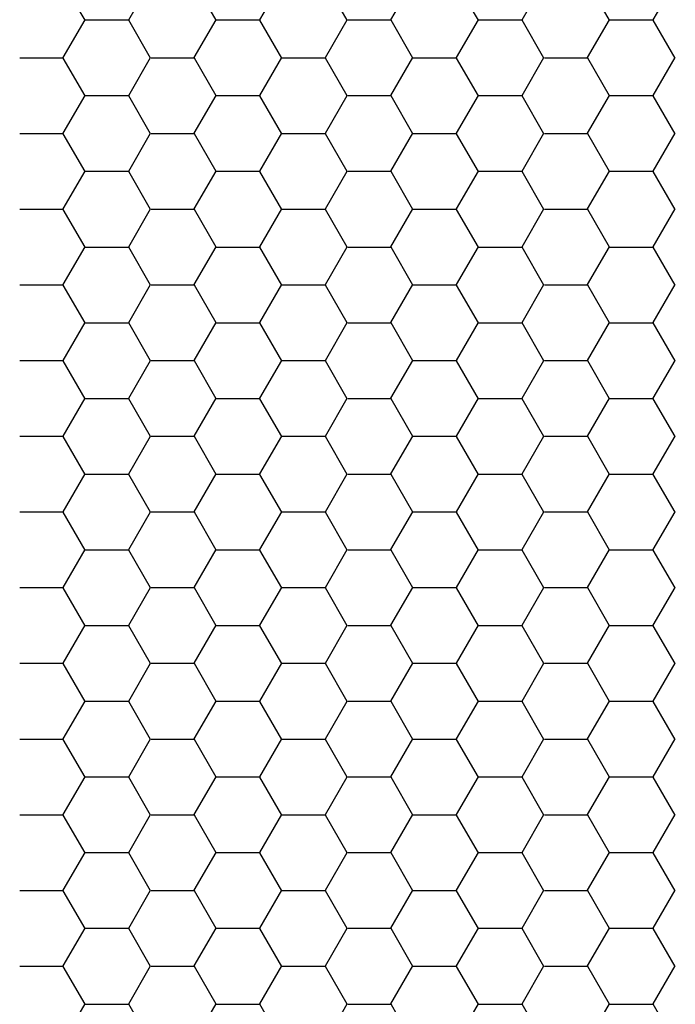
# Model space of a CAD drawing. Units: inches. Extents: x 3572166 to 3645715, y 2386677 to 2396420.
# Drawn here: x 3575609 to 3575611, y 2395120 to 2395122 of the extents above; entities that cross this region are included whole.
import ezdxf

# ---------------------------------------------------------------- set-up
doc = ezdxf.new("R2010")
doc.units = ezdxf.units.IN
doc.header["$MEASUREMENT"] = 0
doc.layers.add('ELEKTRIK-ANOT_SYBL_20', color=2, linetype='Continuous')

msp = doc.modelspace()

# ---------------------------------------------------------------- linework, layer by layer
at = {"color": 3, "linetype": 'Continuous'}
for p, q in [((3575609.5083, 2395122.1339, 0), (3575609.4683, 2395122.2031, 0)), ((3575609.5881, 2395122.1348, 0), (3575609.628, 2395122.204, 0)), ((3575609.7481, 2395122.1339, 0), (3575609.7081, 2395122.2031, 0)), ((3575609.8279, 2395122.1348, 0), (3575609.8678, 2395122.204, 0)), ((3575609.9878, 2395122.1339, 0), (3575609.9479, 2395122.2031, 0)), ((3575610.0676, 2395122.1348, 0), (3575610.1076, 2395122.204, 0)), ((3575610.2276, 2395122.1339, 0), (3575610.1876, 2395122.2031, 0)), ((3575610.3074, 2395122.1348, 0), (3575610.3474, 2395122.204, 0)), ((3575610.4674, 2395122.1339, 0), (3575610.4274, 2395122.2031, 0)), ((3575610.5472, 2395122.1348, 0), (3575610.5871, 2395122.204, 0)), ((3575609.4682, 2395122.0656, 0), (3575609.5082, 2395122.1348, 0)), ((3575609.509, 2395122.1344, 0), (3575609.5889, 2395122.1344, 0)), ((3575609.6282, 2395122.0647, 0), (3575609.5882, 2395122.1339, 0)), ((3575609.708, 2395122.0656, 0), (3575609.7479, 2395122.1348, 0)), ((3575609.7488, 2395122.1344, 0), (3575609.8287, 2395122.1344, 0)), ((3575609.8679, 2395122.0647, 0), (3575609.828, 2395122.1339, 0)), ((3575609.9477, 2395122.0656, 0), (3575609.9877, 2395122.1348, 0)), ((3575609.9885, 2395122.1344, 0), (3575610.0685, 2395122.1344, 0)), ((3575610.1077, 2395122.0647, 0), (3575610.0678, 2395122.1339, 0)), ((3575610.1875, 2395122.0656, 0), (3575610.2275, 2395122.1348, 0)), ((3575610.2283, 2395122.1344, 0), (3575610.3082, 2395122.1344, 0)), ((3575610.3475, 2395122.0647, 0), (3575610.3075, 2395122.1339, 0)), ((3575610.4273, 2395122.0656, 0), (3575610.4673, 2395122.1348, 0)), ((3575610.4681, 2395122.1344, 0), (3575610.548, 2395122.1344, 0)), ((3575610.5873, 2395122.0647, 0), (3575610.5473, 2395122.1339, 0)), ((3575609.3891, 2395122.0652, 0), (3575609.469, 2395122.0652, 0)), ((3575609.5881, 2395121.9963, 0), (3575609.628, 2395122.0656, 0)), ((3575609.6289, 2395122.0652, 0), (3575609.7088, 2395122.0652, 0)), ((3575609.8279, 2395121.9963, 0), (3575609.8678, 2395122.0656, 0)), ((3575609.8686, 2395122.0652, 0), (3575609.9486, 2395122.0652, 0)), ((3575610.0676, 2395121.9963, 0), (3575610.1076, 2395122.0656, 0)), ((3575610.1084, 2395122.0652, 0), (3575610.1883, 2395122.0652, 0)), ((3575610.3074, 2395121.9963, 0), (3575610.3474, 2395122.0656, 0)), ((3575610.3482, 2395122.0652, 0), (3575610.4281, 2395122.0652, 0)), ((3575610.5472, 2395121.9963, 0), (3575610.5871, 2395122.0656, 0)), ((3575609.5083, 2395121.9955, 0), (3575609.4683, 2395122.0647, 0)), ((3575609.7481, 2395121.9955, 0), (3575609.7081, 2395122.0647, 0)), ((3575609.9878, 2395121.9955, 0), (3575609.9479, 2395122.0647, 0)), ((3575610.2276, 2395121.9955, 0), (3575610.1876, 2395122.0647, 0)), ((3575610.4674, 2395121.9955, 0), (3575610.4274, 2395122.0647, 0)), ((3575609.4682, 2395121.9271, 0), (3575609.5082, 2395121.9963, 0)), ((3575609.509, 2395121.996, 0), (3575609.5889, 2395121.996, 0)), ((3575609.6282, 2395121.9262, 0), (3575609.5882, 2395121.9955, 0)), ((3575609.708, 2395121.9271, 0), (3575609.7479, 2395121.9963, 0)), ((3575609.7488, 2395121.996, 0), (3575609.8287, 2395121.996, 0)), ((3575609.8679, 2395121.9262, 0), (3575609.828, 2395121.9955, 0)), ((3575609.9477, 2395121.9271, 0), (3575609.9877, 2395121.9963, 0)), ((3575609.9885, 2395121.996, 0), (3575610.0685, 2395121.996, 0)), ((3575610.1077, 2395121.9262, 0), (3575610.0678, 2395121.9955, 0)), ((3575610.1875, 2395121.9271, 0), (3575610.2275, 2395121.9963, 0)), ((3575610.2283, 2395121.996, 0), (3575610.3082, 2395121.996, 0)), ((3575610.3475, 2395121.9262, 0), (3575610.3075, 2395121.9955, 0)), ((3575610.4273, 2395121.9271, 0), (3575610.4673, 2395121.9963, 0)), ((3575610.4681, 2395121.996, 0), (3575610.548, 2395121.996, 0)), ((3575610.5873, 2395121.9262, 0), (3575610.5473, 2395121.9955, 0)), ((3575609.3891, 2395121.9268, 0), (3575609.469, 2395121.9268, 0)), ((3575609.5083, 2395121.857, 0), (3575609.4683, 2395121.9262, 0)), ((3575609.5881, 2395121.8579, 0), (3575609.628, 2395121.9271, 0)), ((3575609.6289, 2395121.9268, 0), (3575609.7088, 2395121.9268, 0)), ((3575609.7481, 2395121.857, 0), (3575609.7081, 2395121.9262, 0)), ((3575609.8279, 2395121.8579, 0), (3575609.8678, 2395121.9271, 0)), ((3575609.8686, 2395121.9268, 0), (3575609.9486, 2395121.9268, 0)), ((3575609.9878, 2395121.857, 0), (3575609.9479, 2395121.9262, 0)), ((3575610.0676, 2395121.8579, 0), (3575610.1076, 2395121.9271, 0)), ((3575610.1084, 2395121.9268, 0), (3575610.1883, 2395121.9268, 0)), ((3575610.2276, 2395121.857, 0), (3575610.1876, 2395121.9262, 0)), ((3575610.3074, 2395121.8579, 0), (3575610.3474, 2395121.9271, 0)), ((3575610.3482, 2395121.9268, 0), (3575610.4281, 2395121.9268, 0)), ((3575610.4674, 2395121.857, 0), (3575610.4274, 2395121.9262, 0)), ((3575610.5472, 2395121.8579, 0), (3575610.5871, 2395121.9271, 0)), ((3575609.4682, 2395121.7887, 0), (3575609.5082, 2395121.8579, 0)), ((3575609.509, 2395121.8576, 0), (3575609.5889, 2395121.8576, 0)), ((3575609.6282, 2395121.7878, 0), (3575609.5882, 2395121.857, 0)), ((3575609.708, 2395121.7887, 0), (3575609.7479, 2395121.8579, 0)), ((3575609.7488, 2395121.8576, 0), (3575609.8287, 2395121.8576, 0)), ((3575609.8679, 2395121.7878, 0), (3575609.828, 2395121.857, 0)), ((3575609.9477, 2395121.7887, 0), (3575609.9877, 2395121.8579, 0)), ((3575609.9885, 2395121.8576, 0), (3575610.0685, 2395121.8576, 0)), ((3575610.1077, 2395121.7878, 0), (3575610.0678, 2395121.857, 0)), ((3575610.1875, 2395121.7887, 0), (3575610.2275, 2395121.8579, 0)), ((3575610.2283, 2395121.8576, 0), (3575610.3082, 2395121.8576, 0)), ((3575610.3475, 2395121.7878, 0), (3575610.3075, 2395121.857, 0)), ((3575610.4273, 2395121.7887, 0), (3575610.4673, 2395121.8579, 0)), ((3575610.4681, 2395121.8576, 0), (3575610.548, 2395121.8576, 0)), ((3575610.5873, 2395121.7878, 0), (3575610.5473, 2395121.857, 0)), ((3575609.3891, 2395121.7884, 0), (3575609.469, 2395121.7884, 0)), ((3575609.5083, 2395121.7186, 0), (3575609.4683, 2395121.7878, 0)), ((3575609.5881, 2395121.7195, 0), (3575609.628, 2395121.7887, 0)), ((3575609.6289, 2395121.7884, 0), (3575609.7088, 2395121.7884, 0)), ((3575609.7481, 2395121.7186, 0), (3575609.7081, 2395121.7878, 0)), ((3575609.8279, 2395121.7195, 0), (3575609.8678, 2395121.7887, 0)), ((3575609.8686, 2395121.7884, 0), (3575609.9486, 2395121.7884, 0)), ((3575609.9878, 2395121.7186, 0), (3575609.9479, 2395121.7878, 0)), ((3575610.0676, 2395121.7195, 0), (3575610.1076, 2395121.7887, 0)), ((3575610.1084, 2395121.7884, 0), (3575610.1883, 2395121.7884, 0)), ((3575610.2276, 2395121.7186, 0), (3575610.1876, 2395121.7878, 0)), ((3575610.3074, 2395121.7195, 0), (3575610.3474, 2395121.7887, 0)), ((3575610.3482, 2395121.7884, 0), (3575610.4281, 2395121.7884, 0)), ((3575610.4674, 2395121.7186, 0), (3575610.4274, 2395121.7878, 0)), ((3575610.5472, 2395121.7195, 0), (3575610.5871, 2395121.7887, 0)), ((3575609.4682, 2395121.6503, 0), (3575609.5082, 2395121.7195, 0)), ((3575609.509, 2395121.7191, 0), (3575609.5889, 2395121.7191, 0)), ((3575609.6282, 2395121.6494, 0), (3575609.5882, 2395121.7186, 0)), ((3575609.708, 2395121.6503, 0), (3575609.7479, 2395121.7195, 0)), ((3575609.7488, 2395121.7191, 0), (3575609.8287, 2395121.7191, 0)), ((3575609.8679, 2395121.6494, 0), (3575609.828, 2395121.7186, 0)), ((3575609.9477, 2395121.6503, 0), (3575609.9877, 2395121.7195, 0)), ((3575609.9885, 2395121.7191, 0), (3575610.0685, 2395121.7191, 0)), ((3575610.1077, 2395121.6494, 0), (3575610.0678, 2395121.7186, 0)), ((3575610.1875, 2395121.6503, 0), (3575610.2275, 2395121.7195, 0)), ((3575610.2283, 2395121.7191, 0), (3575610.3082, 2395121.7191, 0)), ((3575610.3475, 2395121.6494, 0), (3575610.3075, 2395121.7186, 0)), ((3575610.4273, 2395121.6503, 0), (3575610.4673, 2395121.7195, 0)), ((3575610.4681, 2395121.7191, 0), (3575610.548, 2395121.7191, 0)), ((3575610.5873, 2395121.6494, 0), (3575610.5473, 2395121.7186, 0)), ((3575609.3891, 2395121.6499, 0), (3575609.469, 2395121.6499, 0)), ((3575609.5083, 2395121.5802, 0), (3575609.4683, 2395121.6494, 0)), ((3575609.5881, 2395121.581, 0), (3575609.628, 2395121.6503, 0)), ((3575609.6289, 2395121.6499, 0), (3575609.7088, 2395121.6499, 0)), ((3575609.7481, 2395121.5802, 0), (3575609.7081, 2395121.6494, 0)), ((3575609.8279, 2395121.581, 0), (3575609.8678, 2395121.6503, 0)), ((3575609.8686, 2395121.6499, 0), (3575609.9486, 2395121.6499, 0)), ((3575609.9878, 2395121.5802, 0), (3575609.9479, 2395121.6494, 0)), ((3575610.0676, 2395121.581, 0), (3575610.1076, 2395121.6503, 0)), ((3575610.1084, 2395121.6499, 0), (3575610.1883, 2395121.6499, 0)), ((3575610.2276, 2395121.5802, 0), (3575610.1876, 2395121.6494, 0)), ((3575610.3074, 2395121.581, 0), (3575610.3474, 2395121.6503, 0)), ((3575610.3482, 2395121.6499, 0), (3575610.4281, 2395121.6499, 0)), ((3575610.4674, 2395121.5802, 0), (3575610.4274, 2395121.6494, 0)), ((3575610.5472, 2395121.581, 0), (3575610.5871, 2395121.6503, 0)), ((3575609.4682, 2395121.5118, 0), (3575609.5082, 2395121.581, 0)), ((3575609.509, 2395121.5807, 0), (3575609.5889, 2395121.5807, 0)), ((3575609.6282, 2395121.5109, 0), (3575609.5882, 2395121.5802, 0)), ((3575609.708, 2395121.5118, 0), (3575609.7479, 2395121.581, 0)), ((3575609.7488, 2395121.5807, 0), (3575609.8287, 2395121.5807, 0)), ((3575609.8679, 2395121.5109, 0), (3575609.828, 2395121.5802, 0)), ((3575609.9477, 2395121.5118, 0), (3575609.9877, 2395121.581, 0)), ((3575609.9885, 2395121.5807, 0), (3575610.0685, 2395121.5807, 0)), ((3575610.1077, 2395121.5109, 0), (3575610.0678, 2395121.5802, 0)), ((3575610.1875, 2395121.5118, 0), (3575610.2275, 2395121.581, 0)), ((3575610.2283, 2395121.5807, 0), (3575610.3082, 2395121.5807, 0)), ((3575610.3475, 2395121.5109, 0), (3575610.3075, 2395121.5802, 0)), ((3575610.4273, 2395121.5118, 0), (3575610.4673, 2395121.581, 0)), ((3575610.4681, 2395121.5807, 0), (3575610.548, 2395121.5807, 0)), ((3575610.5873, 2395121.5109, 0), (3575610.5473, 2395121.5802, 0)), ((3575609.3891, 2395121.5115, 0), (3575609.469, 2395121.5115, 0)), ((3575609.5083, 2395121.4417, 0), (3575609.4683, 2395121.5109, 0)), ((3575609.5881, 2395121.4426, 0), (3575609.628, 2395121.5118, 0)), ((3575609.6289, 2395121.5115, 0), (3575609.7088, 2395121.5115, 0)), ((3575609.7481, 2395121.4417, 0), (3575609.7081, 2395121.5109, 0)), ((3575609.8279, 2395121.4426, 0), (3575609.8678, 2395121.5118, 0)), ((3575609.8686, 2395121.5115, 0), (3575609.9486, 2395121.5115, 0)), ((3575609.9878, 2395121.4417, 0), (3575609.9479, 2395121.5109, 0)), ((3575610.0676, 2395121.4426, 0), (3575610.1076, 2395121.5118, 0)), ((3575610.1084, 2395121.5115, 0), (3575610.1883, 2395121.5115, 0)), ((3575610.2276, 2395121.4417, 0), (3575610.1876, 2395121.5109, 0)), ((3575610.3074, 2395121.4426, 0), (3575610.3474, 2395121.5118, 0)), ((3575610.3482, 2395121.5115, 0), (3575610.4281, 2395121.5115, 0)), ((3575610.4674, 2395121.4417, 0), (3575610.4274, 2395121.5109, 0)), ((3575610.5472, 2395121.4426, 0), (3575610.5871, 2395121.5118, 0)), ((3575609.4682, 2395121.3734, 0), (3575609.5082, 2395121.4426, 0)), ((3575609.509, 2395121.4423, 0), (3575609.5889, 2395121.4423, 0)), ((3575609.6282, 2395121.3725, 0), (3575609.5882, 2395121.4417, 0)), ((3575609.708, 2395121.3734, 0), (3575609.7479, 2395121.4426, 0)), ((3575609.7488, 2395121.4423, 0), (3575609.8287, 2395121.4423, 0)), ((3575609.8679, 2395121.3725, 0), (3575609.828, 2395121.4417, 0)), ((3575609.9477, 2395121.3734, 0), (3575609.9877, 2395121.4426, 0)), ((3575609.9885, 2395121.4423, 0), (3575610.0685, 2395121.4423, 0)), ((3575610.1077, 2395121.3725, 0), (3575610.0678, 2395121.4417, 0)), ((3575610.1875, 2395121.3734, 0), (3575610.2275, 2395121.4426, 0)), ((3575610.2283, 2395121.4423, 0), (3575610.3082, 2395121.4423, 0)), ((3575610.3475, 2395121.3725, 0), (3575610.3075, 2395121.4417, 0)), ((3575610.4273, 2395121.3734, 0), (3575610.4673, 2395121.4426, 0)), ((3575610.4681, 2395121.4423, 0), (3575610.548, 2395121.4423, 0)), ((3575610.5873, 2395121.3725, 0), (3575610.5473, 2395121.4417, 0)), ((3575609.3891, 2395121.3731, 0), (3575609.469, 2395121.3731, 0)), ((3575609.5083, 2395121.3033, 0), (3575609.4683, 2395121.3725, 0)), ((3575609.5881, 2395121.3042, 0), (3575609.628, 2395121.3734, 0)), ((3575609.6289, 2395121.3731, 0), (3575609.7088, 2395121.3731, 0)), ((3575609.7481, 2395121.3033, 0), (3575609.7081, 2395121.3725, 0)), ((3575609.8279, 2395121.3042, 0), (3575609.8678, 2395121.3734, 0)), ((3575609.8686, 2395121.3731, 0), (3575609.9486, 2395121.3731, 0)), ((3575609.9878, 2395121.3033, 0), (3575609.9479, 2395121.3725, 0)), ((3575610.0676, 2395121.3042, 0), (3575610.1076, 2395121.3734, 0)), ((3575610.1084, 2395121.3731, 0), (3575610.1883, 2395121.3731, 0)), ((3575610.2276, 2395121.3033, 0), (3575610.1876, 2395121.3725, 0)), ((3575610.3074, 2395121.3042, 0), (3575610.3474, 2395121.3734, 0)), ((3575610.3482, 2395121.3731, 0), (3575610.4281, 2395121.3731, 0)), ((3575610.4674, 2395121.3033, 0), (3575610.4274, 2395121.3725, 0)), ((3575610.5472, 2395121.3042, 0), (3575610.5871, 2395121.3734, 0)), ((3575609.4682, 2395121.235, 0), (3575609.5082, 2395121.3042, 0)), ((3575609.509, 2395121.3038, 0), (3575609.5889, 2395121.3038, 0)), ((3575609.6282, 2395121.2341, 0), (3575609.5882, 2395121.3033, 0)), ((3575609.708, 2395121.235, 0), (3575609.7479, 2395121.3042, 0)), ((3575609.7488, 2395121.3038, 0), (3575609.8287, 2395121.3038, 0)), ((3575609.8679, 2395121.2341, 0), (3575609.828, 2395121.3033, 0)), ((3575609.9477, 2395121.235, 0), (3575609.9877, 2395121.3042, 0)), ((3575609.9885, 2395121.3038, 0), (3575610.0685, 2395121.3038, 0)), ((3575610.1077, 2395121.2341, 0), (3575610.0678, 2395121.3033, 0)), ((3575610.1875, 2395121.235, 0), (3575610.2275, 2395121.3042, 0)), ((3575610.2283, 2395121.3038, 0), (3575610.3082, 2395121.3038, 0)), ((3575610.3475, 2395121.2341, 0), (3575610.3075, 2395121.3033, 0)), ((3575610.4273, 2395121.235, 0), (3575610.4673, 2395121.3042, 0)), ((3575610.4681, 2395121.3038, 0), (3575610.548, 2395121.3038, 0)), ((3575610.5873, 2395121.2341, 0), (3575610.5473, 2395121.3033, 0)), ((3575609.3891, 2395121.2346, 0), (3575609.469, 2395121.2346, 0)), ((3575609.5083, 2395121.1649, 0), (3575609.4683, 2395121.2341, 0)), ((3575609.5881, 2395121.1657, 0), (3575609.628, 2395121.235, 0)), ((3575609.6289, 2395121.2346, 0), (3575609.7088, 2395121.2346, 0)), ((3575609.7481, 2395121.1649, 0), (3575609.7081, 2395121.2341, 0)), ((3575609.8279, 2395121.1657, 0), (3575609.8678, 2395121.235, 0)), ((3575609.8686, 2395121.2346, 0), (3575609.9486, 2395121.2346, 0)), ((3575609.9878, 2395121.1649, 0), (3575609.9479, 2395121.2341, 0)), ((3575610.0676, 2395121.1657, 0), (3575610.1076, 2395121.235, 0)), ((3575610.1084, 2395121.2346, 0), (3575610.1883, 2395121.2346, 0)), ((3575610.2276, 2395121.1649, 0), (3575610.1876, 2395121.2341, 0)), ((3575610.3074, 2395121.1657, 0), (3575610.3474, 2395121.235, 0)), ((3575610.3482, 2395121.2346, 0), (3575610.4281, 2395121.2346, 0)), ((3575610.4674, 2395121.1649, 0), (3575610.4274, 2395121.2341, 0)), ((3575610.5472, 2395121.1657, 0), (3575610.5871, 2395121.235, 0)), ((3575609.4682, 2395121.0965, 0), (3575609.5082, 2395121.1657, 0)), ((3575609.509, 2395121.1654, 0), (3575609.5889, 2395121.1654, 0)), ((3575609.6282, 2395121.0956, 0), (3575609.5882, 2395121.1649, 0)), ((3575609.708, 2395121.0965, 0), (3575609.7479, 2395121.1657, 0)), ((3575609.7488, 2395121.1654, 0), (3575609.8287, 2395121.1654, 0)), ((3575609.8679, 2395121.0956, 0), (3575609.828, 2395121.1649, 0)), ((3575609.9477, 2395121.0965, 0), (3575609.9877, 2395121.1657, 0)), ((3575609.9885, 2395121.1654, 0), (3575610.0685, 2395121.1654, 0)), ((3575610.1077, 2395121.0956, 0), (3575610.0678, 2395121.1649, 0)), ((3575610.1875, 2395121.0965, 0), (3575610.2275, 2395121.1657, 0)), ((3575610.2283, 2395121.1654, 0), (3575610.3082, 2395121.1654, 0)), ((3575610.3475, 2395121.0956, 0), (3575610.3075, 2395121.1649, 0)), ((3575610.4273, 2395121.0965, 0), (3575610.4673, 2395121.1657, 0)), ((3575610.4681, 2395121.1654, 0), (3575610.548, 2395121.1654, 0)), ((3575610.5873, 2395121.0956, 0), (3575610.5473, 2395121.1649, 0)), ((3575609.3891, 2395121.0962, 0), (3575609.469, 2395121.0962, 0)), ((3575609.5083, 2395121.0264, 0), (3575609.4683, 2395121.0956, 0)), ((3575609.5881, 2395121.0273, 0), (3575609.628, 2395121.0965, 0)), ((3575609.6289, 2395121.0962, 0), (3575609.7088, 2395121.0962, 0)), ((3575609.7481, 2395121.0264, 0), (3575609.7081, 2395121.0956, 0)), ((3575609.8279, 2395121.0273, 0), (3575609.8678, 2395121.0965, 0)), ((3575609.8686, 2395121.0962, 0), (3575609.9486, 2395121.0962, 0)), ((3575609.9878, 2395121.0264, 0), (3575609.9479, 2395121.0956, 0)), ((3575610.0676, 2395121.0273, 0), (3575610.1076, 2395121.0965, 0)), ((3575610.1084, 2395121.0962, 0), (3575610.1883, 2395121.0962, 0)), ((3575610.2276, 2395121.0264, 0), (3575610.1876, 2395121.0956, 0)), ((3575610.3074, 2395121.0273, 0), (3575610.3474, 2395121.0965, 0)), ((3575610.3482, 2395121.0962, 0), (3575610.4281, 2395121.0962, 0)), ((3575610.4674, 2395121.0264, 0), (3575610.4274, 2395121.0956, 0)), ((3575610.5472, 2395121.0273, 0), (3575610.5871, 2395121.0965, 0)), ((3575609.4682, 2395120.9581, 0), (3575609.5082, 2395121.0273, 0)), ((3575609.509, 2395121.027, 0), (3575609.5889, 2395121.027, 0)), ((3575609.6282, 2395120.9572, 0), (3575609.5882, 2395121.0264, 0)), ((3575609.708, 2395120.9581, 0), (3575609.7479, 2395121.0273, 0)), ((3575609.7488, 2395121.027, 0), (3575609.8287, 2395121.027, 0)), ((3575609.8679, 2395120.9572, 0), (3575609.828, 2395121.0264, 0)), ((3575609.9477, 2395120.9581, 0), (3575609.9877, 2395121.0273, 0)), ((3575609.9885, 2395121.027, 0), (3575610.0685, 2395121.027, 0)), ((3575610.1077, 2395120.9572, 0), (3575610.0678, 2395121.0264, 0)), ((3575610.1875, 2395120.9581, 0), (3575610.2275, 2395121.0273, 0)), ((3575610.2283, 2395121.027, 0), (3575610.3082, 2395121.027, 0)), ((3575610.3475, 2395120.9572, 0), (3575610.3075, 2395121.0264, 0)), ((3575610.4273, 2395120.9581, 0), (3575610.4673, 2395121.0273, 0)), ((3575610.4681, 2395121.027, 0), (3575610.548, 2395121.027, 0)), ((3575610.5873, 2395120.9572, 0), (3575610.5473, 2395121.0264, 0)), ((3575609.3891, 2395120.9578, 0), (3575609.469, 2395120.9578, 0)), ((3575609.5083, 2395120.888, 0), (3575609.4683, 2395120.9572, 0)), ((3575609.5881, 2395120.8889, 0), (3575609.628, 2395120.9581, 0)), ((3575609.6289, 2395120.9578, 0), (3575609.7088, 2395120.9578, 0)), ((3575609.7481, 2395120.888, 0), (3575609.7081, 2395120.9572, 0)), ((3575609.8279, 2395120.8889, 0), (3575609.8678, 2395120.9581, 0)), ((3575609.8686, 2395120.9578, 0), (3575609.9486, 2395120.9578, 0)), ((3575609.9878, 2395120.888, 0), (3575609.9479, 2395120.9572, 0)), ((3575610.0676, 2395120.8889, 0), (3575610.1076, 2395120.9581, 0)), ((3575610.1084, 2395120.9578, 0), (3575610.1883, 2395120.9578, 0)), ((3575610.2276, 2395120.888, 0), (3575610.1876, 2395120.9572, 0)), ((3575610.3074, 2395120.8889, 0), (3575610.3474, 2395120.9581, 0)), ((3575610.3482, 2395120.9578, 0), (3575610.4281, 2395120.9578, 0)), ((3575610.4674, 2395120.888, 0), (3575610.4274, 2395120.9572, 0)), ((3575610.5472, 2395120.8889, 0), (3575610.5871, 2395120.9581, 0)), ((3575609.4682, 2395120.8197, 0), (3575609.5082, 2395120.8889, 0)), ((3575609.509, 2395120.8885, 0), (3575609.5889, 2395120.8885, 0)), ((3575609.6282, 2395120.8188, 0), (3575609.5882, 2395120.888, 0)), ((3575609.708, 2395120.8197, 0), (3575609.7479, 2395120.8889, 0)), ((3575609.7488, 2395120.8885, 0), (3575609.8287, 2395120.8885, 0)), ((3575609.8679, 2395120.8188, 0), (3575609.828, 2395120.888, 0)), ((3575609.9477, 2395120.8197, 0), (3575609.9877, 2395120.8889, 0)), ((3575609.9885, 2395120.8885, 0), (3575610.0685, 2395120.8885, 0)), ((3575610.1077, 2395120.8188, 0), (3575610.0678, 2395120.888, 0)), ((3575610.1875, 2395120.8197, 0), (3575610.2275, 2395120.8889, 0)), ((3575610.2283, 2395120.8885, 0), (3575610.3082, 2395120.8885, 0)), ((3575610.3475, 2395120.8188, 0), (3575610.3075, 2395120.888, 0)), ((3575610.4273, 2395120.8197, 0), (3575610.4673, 2395120.8889, 0)), ((3575610.4681, 2395120.8885, 0), (3575610.548, 2395120.8885, 0)), ((3575610.5873, 2395120.8188, 0), (3575610.5473, 2395120.888, 0)), ((3575609.3891, 2395120.8193, 0), (3575609.469, 2395120.8193, 0)), ((3575609.5083, 2395120.7496, 0), (3575609.4683, 2395120.8188, 0)), ((3575609.5881, 2395120.7504, 0), (3575609.628, 2395120.8197, 0)), ((3575609.6289, 2395120.8193, 0), (3575609.7088, 2395120.8193, 0)), ((3575609.7481, 2395120.7496, 0), (3575609.7081, 2395120.8188, 0)), ((3575609.8279, 2395120.7504, 0), (3575609.8678, 2395120.8197, 0)), ((3575609.8686, 2395120.8193, 0), (3575609.9486, 2395120.8193, 0)), ((3575609.9878, 2395120.7496, 0), (3575609.9479, 2395120.8188, 0)), ((3575610.0676, 2395120.7504, 0), (3575610.1076, 2395120.8197, 0)), ((3575610.1084, 2395120.8193, 0), (3575610.1883, 2395120.8193, 0)), ((3575610.2276, 2395120.7496, 0), (3575610.1876, 2395120.8188, 0)), ((3575610.3074, 2395120.7504, 0), (3575610.3474, 2395120.8197, 0)), ((3575610.3482, 2395120.8193, 0), (3575610.4281, 2395120.8193, 0)), ((3575610.4674, 2395120.7496, 0), (3575610.4274, 2395120.8188, 0)), ((3575610.5472, 2395120.7504, 0), (3575610.5871, 2395120.8197, 0)), ((3575609.4682, 2395120.6812, 0), (3575609.5082, 2395120.7504, 0)), ((3575609.708, 2395120.6812, 0), (3575609.7479, 2395120.7504, 0)), ((3575609.9477, 2395120.6812, 0), (3575609.9877, 2395120.7504, 0)), ((3575610.1875, 2395120.6812, 0), (3575610.2275, 2395120.7504, 0)), ((3575610.4273, 2395120.6812, 0), (3575610.4673, 2395120.7504, 0)), ((3575609.509, 2395120.7501, 0), (3575609.5889, 2395120.7501, 0)), ((3575609.6282, 2395120.6803, 0), (3575609.5882, 2395120.7496, 0)), ((3575609.7488, 2395120.7501, 0), (3575609.8287, 2395120.7501, 0)), ((3575609.8679, 2395120.6803, 0), (3575609.828, 2395120.7496, 0)), ((3575609.9885, 2395120.7501, 0), (3575610.0685, 2395120.7501, 0)), ((3575610.1077, 2395120.6803, 0), (3575610.0678, 2395120.7496, 0)), ((3575610.2283, 2395120.7501, 0), (3575610.3082, 2395120.7501, 0)), ((3575610.3475, 2395120.6803, 0), (3575610.3075, 2395120.7496, 0)), ((3575610.4681, 2395120.7501, 0), (3575610.548, 2395120.7501, 0)), ((3575610.5873, 2395120.6803, 0), (3575610.5473, 2395120.7496, 0)), ((3575609.3891, 2395120.6809, 0), (3575609.469, 2395120.6809, 0)), ((3575609.5083, 2395120.6111, 0), (3575609.4683, 2395120.6803, 0)), ((3575609.5881, 2395120.612, 0), (3575609.628, 2395120.6812, 0)), ((3575609.6289, 2395120.6809, 0), (3575609.7088, 2395120.6809, 0)), ((3575609.7481, 2395120.6111, 0), (3575609.7081, 2395120.6803, 0)), ((3575609.8279, 2395120.612, 0), (3575609.8678, 2395120.6812, 0)), ((3575609.8686, 2395120.6809, 0), (3575609.9486, 2395120.6809, 0)), ((3575609.9878, 2395120.6111, 0), (3575609.9479, 2395120.6803, 0)), ((3575610.0676, 2395120.612, 0), (3575610.1076, 2395120.6812, 0)), ((3575610.1084, 2395120.6809, 0), (3575610.1883, 2395120.6809, 0)), ((3575610.2276, 2395120.6111, 0), (3575610.1876, 2395120.6803, 0)), ((3575610.3074, 2395120.612, 0), (3575610.3474, 2395120.6812, 0)), ((3575610.3482, 2395120.6809, 0), (3575610.4281, 2395120.6809, 0)), ((3575610.4674, 2395120.6111, 0), (3575610.4274, 2395120.6803, 0)), ((3575610.5472, 2395120.612, 0), (3575610.5871, 2395120.6812, 0)), ((3575609.4682, 2395120.5428, 0), (3575609.5082, 2395120.612, 0)), ((3575609.509, 2395120.6117, 0), (3575609.5889, 2395120.6117, 0)), ((3575609.6282, 2395120.5419, 0), (3575609.5882, 2395120.6111, 0)), ((3575609.708, 2395120.5428, 0), (3575609.7479, 2395120.612, 0)), ((3575609.7488, 2395120.6117, 0), (3575609.8287, 2395120.6117, 0)), ((3575609.8679, 2395120.5419, 0), (3575609.828, 2395120.6111, 0)), ((3575609.9477, 2395120.5428, 0), (3575609.9877, 2395120.612, 0)), ((3575609.9885, 2395120.6117, 0), (3575610.0685, 2395120.6117, 0)), ((3575610.1077, 2395120.5419, 0), (3575610.0678, 2395120.6111, 0)), ((3575610.1875, 2395120.5428, 0), (3575610.2275, 2395120.612, 0)), ((3575610.2283, 2395120.6117, 0), (3575610.3082, 2395120.6117, 0)), ((3575610.3475, 2395120.5419, 0), (3575610.3075, 2395120.6111, 0)), ((3575610.4273, 2395120.5428, 0), (3575610.4673, 2395120.612, 0)), ((3575610.4681, 2395120.6117, 0), (3575610.548, 2395120.6117, 0)), ((3575610.5873, 2395120.5419, 0), (3575610.5473, 2395120.6111, 0)), ((3575609.3891, 2395120.5425, 0), (3575609.469, 2395120.5425, 0)), ((3575609.5083, 2395120.4727, 0), (3575609.4683, 2395120.5419, 0)), ((3575609.5881, 2395120.4736, 0), (3575609.628, 2395120.5428, 0)), ((3575609.6289, 2395120.5425, 0), (3575609.7088, 2395120.5425, 0)), ((3575609.7481, 2395120.4727, 0), (3575609.7081, 2395120.5419, 0)), ((3575609.8279, 2395120.4736, 0), (3575609.8678, 2395120.5428, 0)), ((3575609.8686, 2395120.5425, 0), (3575609.9486, 2395120.5425, 0)), ((3575609.9878, 2395120.4727, 0), (3575609.9479, 2395120.5419, 0)), ((3575610.0676, 2395120.4736, 0), (3575610.1076, 2395120.5428, 0)), ((3575610.1084, 2395120.5425, 0), (3575610.1883, 2395120.5425, 0)), ((3575610.2276, 2395120.4727, 0), (3575610.1876, 2395120.5419, 0)), ((3575610.3074, 2395120.4736, 0), (3575610.3474, 2395120.5428, 0)), ((3575610.3482, 2395120.5425, 0), (3575610.4281, 2395120.5425, 0)), ((3575610.4674, 2395120.4727, 0), (3575610.4274, 2395120.5419, 0)), ((3575610.5472, 2395120.4736, 0), (3575610.5871, 2395120.5428, 0)), ((3575609.4682, 2395120.4044, 0), (3575609.5082, 2395120.4736, 0)), ((3575609.509, 2395120.4732, 0), (3575609.5889, 2395120.4732, 0)), ((3575609.6282, 2395120.4035, 0), (3575609.5882, 2395120.4727, 0)), ((3575609.708, 2395120.4044, 0), (3575609.7479, 2395120.4736, 0)), ((3575609.7488, 2395120.4732, 0), (3575609.8287, 2395120.4732, 0)), ((3575609.8679, 2395120.4035, 0), (3575609.828, 2395120.4727, 0)), ((3575609.9477, 2395120.4044, 0), (3575609.9877, 2395120.4736, 0)), ((3575609.9885, 2395120.4732, 0), (3575610.0685, 2395120.4732, 0)), ((3575610.1077, 2395120.4035, 0), (3575610.0678, 2395120.4727, 0)), ((3575610.1875, 2395120.4044, 0), (3575610.2275, 2395120.4736, 0)), ((3575610.2283, 2395120.4732, 0), (3575610.3082, 2395120.4732, 0)), ((3575610.3475, 2395120.4035, 0), (3575610.3075, 2395120.4727, 0)), ((3575610.4273, 2395120.4044, 0), (3575610.4673, 2395120.4736, 0)), ((3575610.4681, 2395120.4732, 0), (3575610.548, 2395120.4732, 0)), ((3575610.5873, 2395120.4035, 0), (3575610.5473, 2395120.4727, 0)), ((3575609.3891, 2395120.404, 0), (3575609.469, 2395120.404, 0)), ((3575609.5083, 2395120.3343, 0), (3575609.4683, 2395120.4035, 0)), ((3575609.5881, 2395120.3351, 0), (3575609.628, 2395120.4044, 0)), ((3575609.6289, 2395120.404, 0), (3575609.7088, 2395120.404, 0)), ((3575609.7481, 2395120.3343, 0), (3575609.7081, 2395120.4035, 0)), ((3575609.8279, 2395120.3351, 0), (3575609.8678, 2395120.4044, 0)), ((3575609.8686, 2395120.404, 0), (3575609.9486, 2395120.404, 0)), ((3575609.9878, 2395120.3343, 0), (3575609.9479, 2395120.4035, 0)), ((3575610.0676, 2395120.3351, 0), (3575610.1076, 2395120.4044, 0)), ((3575610.1084, 2395120.404, 0), (3575610.1883, 2395120.404, 0)), ((3575610.2276, 2395120.3343, 0), (3575610.1876, 2395120.4035, 0)), ((3575610.3074, 2395120.3351, 0), (3575610.3474, 2395120.4044, 0)), ((3575610.3482, 2395120.404, 0), (3575610.4281, 2395120.404, 0)), ((3575610.4674, 2395120.3343, 0), (3575610.4274, 2395120.4035, 0)), ((3575610.5472, 2395120.3351, 0), (3575610.5871, 2395120.4044, 0)), ((3575609.4682, 2395120.2659, 0), (3575609.5082, 2395120.3351, 0)), ((3575609.509, 2395120.3348, 0), (3575609.5889, 2395120.3348, 0)), ((3575609.6282, 2395120.265, 0), (3575609.5882, 2395120.3343, 0)), ((3575609.708, 2395120.2659, 0), (3575609.7479, 2395120.3351, 0)), ((3575609.7488, 2395120.3348, 0), (3575609.8287, 2395120.3348, 0)), ((3575609.8679, 2395120.265, 0), (3575609.828, 2395120.3343, 0)), ((3575609.9477, 2395120.2659, 0), (3575609.9877, 2395120.3351, 0)), ((3575609.9885, 2395120.3348, 0), (3575610.0685, 2395120.3348, 0)), ((3575610.1077, 2395120.265, 0), (3575610.0678, 2395120.3343, 0)), ((3575610.1875, 2395120.2659, 0), (3575610.2275, 2395120.3351, 0)), ((3575610.2283, 2395120.3348, 0), (3575610.3082, 2395120.3348, 0)), ((3575610.3475, 2395120.265, 0), (3575610.3075, 2395120.3343, 0)), ((3575610.4273, 2395120.2659, 0), (3575610.4673, 2395120.3351, 0)), ((3575610.4681, 2395120.3348, 0), (3575610.548, 2395120.3348, 0)), ((3575610.5873, 2395120.265, 0), (3575610.5473, 2395120.3343, 0))]:
    msp.add_line(p, q, dxfattribs=at)
at = {"layer": 'ELEKTRIK-ANOT_SYBL_20', "color": 3}
msp.add_ellipse((3575614.1734, 2395118.302, 0), major_axis=(-6.1661, -10.6801), ratio=0.57735, dxfattribs=at)
msp.add_open_spline([(3575610.0212, 2395111.11, 0), (3575610.0357, 2395111.1016, 0), (3575610.0697, 2395111.0624, 0), (3575610.5987, 2395111.0839, 0), (3575611.0804, 2395111.1806, 0), (3575612.9002, 2395112.0524, 0), (3575614.5434, 2395113.421, 0), (3575617.198, 2395117.0698, 0), (3575618.2085, 2395119.3149, 0), (3575618.9588, 2395122.7909, 0), (3575618.8879, 2395124.107, 0), (3575618.5347, 2395125.3203, 0), (3575618.3717, 2395125.4588, 0), (3575618.307, 2395125.5102, 0), (3575618.3424, 2395125.5373, 0), (3575617.7507, 2395125.5263, 0), (3575617.137, 2395125.4009, 0), (3575615.5823, 2395124.5583, 0), (3575614.6616, 2395123.8556, 0), (3575612.1924, 2395121.26, 0), (3575610.7716, 2395118.8579, 0), (3575609.503, 2395114.8747, 0), (3575609.3952, 2395113.2506, 0), (3575609.6733, 2395111.56, 0), (3575609.8967, 2395111.2352, 0), (3575610.0045, 2395111.1183, 0), (3575610.0138, 2395111.1143, 0), (3575610.0212, 2395111.11, 0)], degree=3, knots=[0, 0, 0, 0, 0.350234, 0.350234, 0.700468, 0.700468, 1.389627, 1.389627, 2.078786, 2.078786, 2.636353, 2.636353, 3.056357, 3.056357, 3.476361, 3.476361, 3.896365, 3.896365, 4.316369, 4.316369, 5.074399, 5.074399, 5.669543, 5.669543, 6.104877, 6.104877, 6.283185, 6.283185, 6.283185, 6.283185], dxfattribs=at)

doc.saveas('drawing.dxf')
